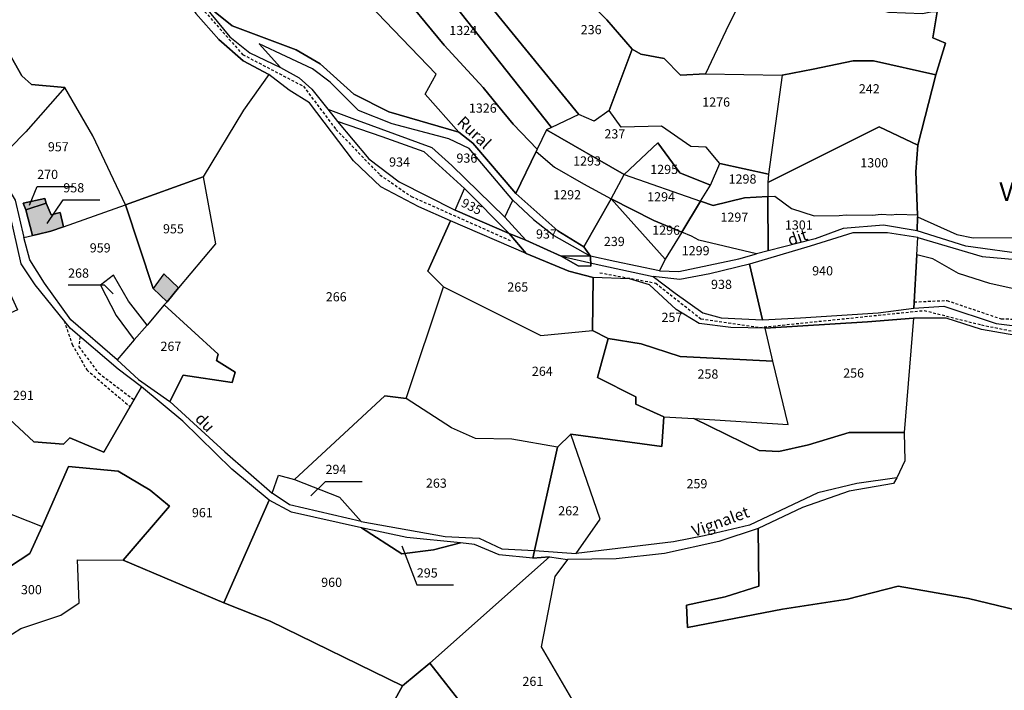
# Model space of a CAD drawing. Units: metres. Extents: x 1026888 to 1032835, y 6337879 to 6349745.
# Drawn here: x 1029132 to 1029346, y 6339140 to 6339286 of the extents above; entities that cross this region are included whole.
import ezdxf
from ezdxf.enums import TextEntityAlignment as Align

# ---------------------------------------------------------------- set-up
doc = ezdxf.new("R2010")
doc.units = ezdxf.units.M
doc.linetypes.add('TOPO1', pattern=[1, 0.6, -0.4])
for name, color, linetype in [('ig_cad_bati_dur', 152, 'CONTINUOUS'), ('ig_cad_bati_dur_hach', 24, 'CONTINUOUS'), ('ig_cad_detail_lineaire', 252, 'TOPO1'), ('ig_cad_fleche_de_rattachement', 3, 'CONTINUOUS'), ('ig_cad_lieudit', 7, 'ByLayer'), ('ig_cad_lieudit_texte', 210, 'CONTINUOUS'), ('ig_cad_nom_voie', 8, 'CONTINUOUS'), ('ig_cad_parcel', 3, 'CONTINUOUS'), ('ig_cad_parcel_num', 3, 'CONTINUOUS')]:
    doc.layers.add(name, color=color, linetype=linetype)
doc.styles.add('Times New Roman', font='times.ttf')

msp = doc.modelspace()

# ---------------------------------------------------------------- hatches: boundary and pattern name
at = {"layer": 'ig_cad_bati_dur_hach'}
for points in [[(1029132.96, 6339244.67), (1029137.35, 6339246.07), (1029137.12, 6339247.11), (1029132.38, 6339246.12)], [(1029134.42, 6339239.06), (1029135.4, 6339239.24), (1029138.4, 6339240), (1029141.12, 6339240.92), (1029140.42, 6339244.05), (1029138.46, 6339243.53), (1029137.35, 6339246.07), (1029132.96, 6339244.67)], [(1029160.63, 6339227.54), (1029163.7, 6339224.59), (1029166.17, 6339227.67), (1029162.98, 6339230.72)]]:
    msp.add_hatch(color=256, dxfattribs=at).paths.add_polyline_path(points)

# ---------------------------------------------------------------- linework, layer by layer
at = {"layer": 'ig_cad_bati_dur'}
for points in [[(1029132.96, 6339244.67), (1029137.35, 6339246.07), (1029137.12, 6339247.11), (1029132.38, 6339246.12)], [(1029134.42, 6339239.06), (1029135.4, 6339239.24), (1029138.4, 6339240), (1029141.12, 6339240.92), (1029140.42, 6339244.05), (1029138.46, 6339243.53), (1029137.35, 6339246.07), (1029132.96, 6339244.67)], [(1029160.63, 6339227.54), (1029163.7, 6339224.59), (1029166.17, 6339227.67), (1029162.98, 6339230.72)]]:
    msp.add_lwpolyline(points, close=True, dxfattribs=at)
at = {"layer": 'ig_cad_detail_lineaire'}
for points in [[(1029109.8, 6339352.93), (1029132.49, 6339347.53), (1029138.7, 6339346.42), (1029142.23, 6339344.57), (1029163.33, 6339302.73), (1029168.56, 6339291.59), (1029180.12, 6339278.47), (1029193.34, 6339271.56), (1029200.42, 6339262.16), (1029209.99, 6339252.27), (1029216.81, 6339247.57), (1029238.65, 6339237.83)], [(1029257.86, 6339230.96), (1029270.01, 6339228.68), (1029279.86, 6339220.89), (1029292.58, 6339219.04), (1029328.44, 6339222.73), (1029340.89, 6339219.58), (1029369.45, 6339213.86), (1029378.57, 6339206.94), (1029386.98, 6339201.18), (1029403.33, 6339197.01), (1029420.68, 6339197.78), (1029438.47, 6339192.32), (1029457.72, 6339183.41), (1029464.36, 6339185.59), (1029469.42, 6339186.03), (1029473.18, 6339180.64)], [(1029326.25, 6339224.6), (1029333.35, 6339224.91), (1029345.21, 6339220.89), (1029357.79, 6339220.77), (1029374.43, 6339218.35), (1029386.59, 6339211.88), (1029399.61, 6339207.42), (1029435.19, 6339206.49)], [(1029141.29, 6339220.49), (1029143.04, 6339215.35), (1029146.22, 6339209.79), (1029155.64, 6339201.78)], [(1029144.74, 6339217.02), (1029144.46, 6339214.84), (1029148.78, 6339209.12), (1029156.51, 6339203.28)]]:
    msp.add_lwpolyline(points, dxfattribs=at)
at = {"layer": 'ig_cad_fleche_de_rattachement'}
for points in [[(1029133.74, 6339245.66), (1029135.42, 6339249.73), (1029143.37, 6339249.75)], [(1029137.59, 6339241.68), (1029141.11, 6339246.82), (1029149.06, 6339246.84)], [(1029151.98, 6339226.35), (1029150.1, 6339228.25), (1029142.15, 6339228.24)], [(1029194.94, 6339182.35), (1029198.17, 6339185.5), (1029206.12, 6339185.52)], [(1029214.79, 6339171.49), (1029218.04, 6339162.96), (1029225.99, 6339162.98)]]:
    msp.add_lwpolyline(points, dxfattribs=at)
at = {"layer": 'ig_cad_lieudit'}
for points in [[(1029127.23, 6339165.54), (1029133.85, 6339169.78), (1029136.5, 6339175.68), (1029142.24, 6339188.78), (1029153.04, 6339187.76), (1029160.01, 6339183.62), (1029164.18, 6339180.1), (1029154.15, 6339168.37), (1029176.07, 6339159.05), (1029186.1, 6339155.05), (1029214.9, 6339141.02), (1029220.83, 6339145.95), (1029246.93, 6339169.06), (1029243.28, 6339168.81), (1029243.63, 6339170.43), (1029248.67, 6339192.96), (1029251.56, 6339195.81), (1029271.37, 6339193.13), (1029271.76, 6339199.6), (1029265.68, 6339202.35), (1029265.68, 6339203.91), (1029257.34, 6339208.11), (1029259.64, 6339216.63), (1029256.28, 6339218.35), (1029256.43, 6339229.88), (1029251.14, 6339231.31), (1029241.82, 6339235.11), (1029238.13, 6339239.48), (1029241.75, 6339238.06), (1029249.47, 6339234.57), (1029253.11, 6339232.46), (1029255.88, 6339232.4), (1029255.8, 6339234.53), (1029254.37, 6339236.6), (1029248.71, 6339240.05), (1029239.56, 6339248.18), (1029230.19, 6339259.18), (1029227.18, 6339261.55), (1029211.92, 6339265.96), (1029204.32, 6339269.81), (1029197.02, 6339276.44), (1029191.76, 6339279.5), (1029177.82, 6339284.68), (1029170.43, 6339290.7)], [(1029170.43, 6339290.7), (1029177.82, 6339284.68), (1029191.76, 6339279.5), (1029197.02, 6339276.44), (1029204.32, 6339269.81), (1029211.92, 6339265.96), (1029227.18, 6339261.55), (1029230.19, 6339259.18), (1029239.56, 6339248.18), (1029248.71, 6339240.05), (1029254.37, 6339236.6), (1029255.8, 6339234.53), (1029255.88, 6339232.4), (1029253.11, 6339232.46), (1029249.47, 6339234.57), (1029241.75, 6339238.06), (1029238.13, 6339239.48), (1029241.82, 6339235.11), (1029251.14, 6339231.31), (1029256.43, 6339229.88), (1029256.28, 6339218.35), (1029259.64, 6339216.63), (1029257.34, 6339208.11), (1029265.68, 6339203.91), (1029265.68, 6339202.35), (1029271.76, 6339199.6), (1029271.37, 6339193.13), (1029251.56, 6339195.81), (1029248.67, 6339192.96), (1029243.63, 6339170.43), (1029243.28, 6339168.81), (1029246.93, 6339169.06), (1029220.83, 6339145.95), (1029228.48, 6339136.23)], [(1029228.48, 6339136.23), (1029220.83, 6339145.95), (1029214.9, 6339141.02), (1029186.1, 6339155.05), (1029176.07, 6339159.05), (1029154.15, 6339168.37), (1029164.18, 6339180.1), (1029160.01, 6339183.62), (1029153.04, 6339187.76), (1029142.24, 6339188.78), (1029136.5, 6339175.68), (1029133.85, 6339169.78), (1029127.23, 6339165.54)]]:
    msp.add_lwpolyline(points, dxfattribs=at)
at = {"layer": 'ig_cad_parcel'}
for points in [[(1029139.67, 6339344.39), (1029144.66, 6339337.72), (1029149.24, 6339325.86), (1029156.15, 6339311.64), (1029161.67, 6339302.22), (1029166.19, 6339293.45), (1029169.96, 6339287.39), (1029174.92, 6339281.7), (1029180.25, 6339277.08), (1029185.81, 6339274.14), (1029180.33, 6339266.32), (1029171.54, 6339251.81), (1029154.64, 6339245.7), (1029147.56, 6339260.75), (1029141.46, 6339271.27), (1029134.18, 6339271.94), (1029132.1, 6339273.85), (1029125.27, 6339285.78), (1029114.96, 6339302.98), (1029114.09, 6339306.11), (1029116.84, 6339309.4), (1029121.78, 6339317.14)], [(1029151.38, 6339328.13), (1029159.02, 6339313.78), (1029164.99, 6339301.69), (1029170.43, 6339290.7), (1029177.82, 6339284.68), (1029191.76, 6339279.5), (1029197.02, 6339276.44), (1029204.32, 6339269.81), (1029211.92, 6339265.96), (1029227.18, 6339261.55), (1029219.87, 6339269.84), (1029222.24, 6339274.22), (1029212.97, 6339283.86), (1029200.69, 6339296.71), (1029185.74, 6339310.51), (1029184.81, 6339313.22), (1029173.03, 6339322.22), (1029164, 6339333.07), (1029160.4, 6339340.28), (1029159.59, 6339343.24), (1029152.45, 6339341.46)], [(1029239.56, 6339248.18), (1029230.19, 6339259.18), (1029227.18, 6339261.55), (1029219.87, 6339269.84), (1029222.24, 6339274.22), (1029212.97, 6339283.86), (1029200.69, 6339296.71), (1029185.74, 6339310.51), (1029184.81, 6339313.22), (1029189.07, 6339309.99), (1029199.32, 6339301.3), (1029207.93, 6339294.44), (1029209.64, 6339296.61), (1029209.81, 6339296.5), (1029211.27, 6339295.31), (1029213.32, 6339293.5), (1029223.95, 6339280.48), (1029232.45, 6339271.26), (1029235.57, 6339267.44), (1029239, 6339263.29), (1029244.22, 6339257.83), (1029243.97, 6339257.31)], [(1029114.09, 6339306.11), (1029114.96, 6339302.98), (1029125.27, 6339285.78), (1029132.1, 6339273.85), (1029134.18, 6339271.94), (1029141.46, 6339271.27), (1029132.94, 6339261.65), (1029125.89, 6339254.51), (1029119.8, 6339264.18), (1029111.57, 6339272.54), (1029108.1, 6339279.79), (1029102.97, 6339297.95), (1029099.74, 6339300.33), (1029092.39, 6339302.86), (1029087.42, 6339303.78), (1029087.43, 6339310.32), (1029095.17, 6339311.25), (1029099.23, 6339309.76), (1029103.61, 6339306.94), (1029108.71, 6339306.14)], [(1029247.31, 6339262.58), (1029215.06, 6339303.46), (1029218.71, 6339307.99), (1029234.11, 6339297.34), (1029231.4, 6339292.36), (1029253.31, 6339265.4)], [(1029292.59, 6339298.56), (1029285.26, 6339283.59), (1029280.83, 6339274.26), (1029275.39, 6339273.95), (1029271.86, 6339277.59), (1029266.77, 6339278.56), (1029264.92, 6339279.6), (1029259.38, 6339285.99), (1029242.1, 6339303.42), (1029245.73, 6339306.27), (1029252.28, 6339300.61), (1029255.76, 6339297.95), (1029259.69, 6339297.1), (1029277.18, 6339299.28), (1029284.99, 6339299.59)], [(1029244.22, 6339257.83), (1029239, 6339263.29), (1029235.57, 6339267.44), (1029232.45, 6339271.26), (1029223.95, 6339280.48), (1029213.32, 6339293.5), (1029211.27, 6339295.31), (1029209.81, 6339296.5), (1029209.64, 6339296.61), (1029214.04, 6339302.19), (1029215.06, 6339303.46), (1029247.31, 6339262.58), (1029246.27, 6339262.09)], [(1029253.31, 6339265.4), (1029231.4, 6339292.36), (1029234.11, 6339297.34), (1029242.1, 6339303.42), (1029259.38, 6339285.99), (1029264.92, 6339279.6), (1029259.86, 6339266.3), (1029256.6, 6339263.96)], [(1029330.98, 6339274.02), (1029333.05, 6339280.97), (1029330.33, 6339282.13), (1029331.27, 6339287.78), (1029329.88, 6339287.66), (1029328.09, 6339287.31), (1029320.69, 6339287.58), (1029312.36, 6339289.65), (1029312.75, 6339293.24), (1029309.81, 6339294.62), (1029308.44, 6339293.86), (1029302.01, 6339296.61), (1029292.59, 6339298.56), (1029285.26, 6339283.59), (1029280.83, 6339274.26), (1029297.52, 6339274), (1029304.29, 6339275.29), (1029312.99, 6339277.11), (1029317.39, 6339277.12)], [(1029188.36, 6339275.62), (1029192.41, 6339273.37), (1029195.22, 6339270.92), (1029198.64, 6339266.58), (1029205.06, 6339264.17), (1029221.3, 6339258.2), (1029225.64, 6339254.28), (1029237.17, 6339243.08), (1029238.9, 6339246.78), (1029229.4, 6339258.03), (1029225, 6339260.1), (1029212.66, 6339263.4), (1029205.32, 6339266.28), (1029199.17, 6339272.46), (1029195.3, 6339275.35), (1029189.63, 6339278.05), (1029183.72, 6339280.76)], [(1029297.52, 6339274), (1029294.56, 6339252.43), (1029283.98, 6339254.72), (1029281.02, 6339258.31), (1029277.63, 6339258.41), (1029271.26, 6339262.84), (1029262.47, 6339262.65), (1029259.86, 6339266.3), (1029264.92, 6339279.6), (1029266.77, 6339278.56), (1029271.86, 6339277.59), (1029275.39, 6339273.95), (1029280.83, 6339274.26)], [(1029327.03, 6339258.72), (1029330.98, 6339274.02), (1029317.39, 6339277.12), (1029312.99, 6339277.11), (1029304.29, 6339275.29), (1029297.52, 6339274), (1029294.56, 6339252.43), (1029294.39, 6339250.63), (1029318.66, 6339262.73)], [(1029223.81, 6339227.86), (1029220.4, 6339231.32), (1029225.39, 6339242.25), (1029218.45, 6339245.31), (1029210.23, 6339249.63), (1029204.28, 6339255.31), (1029194.71, 6339267.96), (1029190.26, 6339270.73), (1029185.81, 6339274.14), (1029180.33, 6339266.32), (1029171.54, 6339251.81), (1029174.19, 6339237.21), (1029166.17, 6339227.67), (1029163.7, 6339224.59), (1029163.06, 6339223.97), (1029174.81, 6339213.25), (1029174.47, 6339211.8), (1029178.52, 6339209.27), (1029177.84, 6339207.06), (1029167.19, 6339208.66), (1029164.29, 6339202.94), (1029176.28, 6339191.92), (1029186.58, 6339182.94), (1029187.9, 6339186.88), (1029191.43, 6339185.9), (1029211.07, 6339204.15), (1029215.69, 6339203.58)], [(1029141.46, 6339271.27), (1029132.94, 6339261.65), (1029125.89, 6339254.51), (1029130.65, 6339246.77), (1029132.52, 6339238.62), (1029134.42, 6339239.06), (1029132.96, 6339244.67), (1029132.38, 6339246.12), (1029137.12, 6339247.11), (1029137.35, 6339246.07), (1029138.46, 6339243.53), (1029140.42, 6339244.05), (1029141.12, 6339240.92), (1029154.64, 6339245.7), (1029147.56, 6339260.75)], [(1029247.31, 6339262.58), (1029246.27, 6339262.09), (1029263.18, 6339252.35), (1029270.49, 6339259.2), (1029275.26, 6339252.67), (1029281.92, 6339250.02), (1029283.98, 6339254.72), (1029281.02, 6339258.31), (1029277.63, 6339258.41), (1029271.26, 6339262.84), (1029262.47, 6339262.65), (1029259.86, 6339266.3), (1029256.6, 6339263.96), (1029253.31, 6339265.4)], [(1029200.8, 6339263.91), (1029207.56, 6339255.73), (1029214.17, 6339250.71), (1029226.38, 6339244.54), (1029228.4, 6339249.3), (1029219.61, 6339257.3), (1029210.46, 6339260.52)], [(1029244.22, 6339257.83), (1029243.97, 6339257.31), (1029248, 6339253.94), (1029254.28, 6339250.3), (1029260.35, 6339247.05), (1029263.18, 6339252.35), (1029246.27, 6339262.09)], [(1029326.99, 6339243.54), (1029326.64, 6339252.93), (1029327.03, 6339258.72), (1029318.66, 6339262.73), (1029294.39, 6339250.63), (1029294.41, 6339247.51), (1029295.96, 6339247.59), (1029299.57, 6339244.93), (1029304.52, 6339243.35), (1029309.92, 6339243.43), (1029311.48, 6339243.58), (1029317.19, 6339243.46), (1029319.1, 6339243.73), (1029321.3, 6339243.59), (1029322.39, 6339243.71)], [(1029263.18, 6339252.35), (1029279.79, 6339246.54), (1029281.92, 6339250.02), (1029275.26, 6339252.67), (1029270.49, 6339259.2)], [(1029239.56, 6339248.18), (1029243.97, 6339257.31), (1029248, 6339253.94), (1029254.28, 6339250.3), (1029260.35, 6339247.05), (1029254.37, 6339236.6), (1029248.71, 6339240.05)], [(1029281.92, 6339250.02), (1029283.98, 6339254.72), (1029294.56, 6339252.43), (1029294.39, 6339250.63), (1029294.41, 6339247.51), (1029289.34, 6339247.26), (1029282.53, 6339245.59), (1029279.79, 6339246.54)], [(1029126.17, 6339202.04), (1029134.69, 6339194.13), (1029141.18, 6339193.62), (1029142.56, 6339195.02), (1029149.91, 6339191.85), (1029158.14, 6339206.1), (1029153.02, 6339209.98), (1029142.65, 6339218.81), (1029134.95, 6339228.34), (1029131.94, 6339232.87), (1029128.91, 6339246.45), (1029125.08, 6339254.25), (1029115.96, 6339249.51), (1029127.49, 6339230.75), (1029131.15, 6339222.84), (1029122.32, 6339218.88), (1029116.05, 6339227.21), (1029110, 6339223.48), (1029116.04, 6339214.23)], [(1029260.35, 6339247.05), (1029263.18, 6339252.35), (1029279.79, 6339246.54), (1029275.68, 6339239.79), (1029269.62, 6339242.31)], [(1029171.54, 6339251.81), (1029174.19, 6339237.21), (1029166.17, 6339227.67), (1029163.7, 6339224.59), (1029160.63, 6339227.54), (1029154.64, 6339245.7)], [(1029238.13, 6339239.48), (1029226.38, 6339244.54), (1029228.4, 6339249.3)], [(1029137.35, 6339246.07), (1029137.12, 6339247.11), (1029132.38, 6339246.12), (1029132.96, 6339244.67)], [(1029141.12, 6339240.92), (1029138.4, 6339240), (1029135.4, 6339239.24), (1029134.42, 6339239.06), (1029132.96, 6339244.67), (1029137.35, 6339246.07), (1029138.46, 6339243.53), (1029140.42, 6339244.05)], [(1029249.47, 6339234.57), (1029241.75, 6339238.06), (1029237.17, 6339243.08), (1029238.9, 6339246.78), (1029243.41, 6339242.57), (1029247.82, 6339239.05), (1029255.8, 6339234.53)], [(1029254.37, 6339236.6), (1029260.35, 6339247.05), (1029272.06, 6339233.87), (1029270.85, 6339231.39), (1029261.13, 6339233.39), (1029255.8, 6339234.53)], [(1029260.35, 6339247.05), (1029269.62, 6339242.31), (1029275.68, 6339239.79), (1029272.06, 6339233.87)], [(1029275.68, 6339239.79), (1029279.79, 6339246.54), (1029282.53, 6339245.59), (1029289.34, 6339247.26), (1029294.41, 6339247.51), (1029294.49, 6339235.73), (1029291.91, 6339235.03), (1029279.41, 6339238.03), (1029277.77, 6339238.93)], [(1029326.99, 6339243.54), (1029327, 6339243.15), (1029326.93, 6339240.09), (1029319.59, 6339241.34), (1029310.81, 6339240.57), (1029304.71, 6339238.31), (1029294.49, 6339235.73), (1029294.41, 6339247.51), (1029295.96, 6339247.59), (1029299.57, 6339244.93), (1029304.52, 6339243.35), (1029309.92, 6339243.43), (1029311.48, 6339243.58), (1029317.19, 6339243.46), (1029319.1, 6339243.73), (1029321.3, 6339243.59), (1029322.39, 6339243.71)], [(1029163.7, 6339224.59), (1029163.06, 6339223.97), (1029159.37, 6339219.56), (1029155.32, 6339224.75), (1029152.01, 6339230.41), (1029149.18, 6339228.26), (1029152.6, 6339221.62), (1029156.49, 6339216.3), (1029152.84, 6339211.97), (1029142.77, 6339220.69), (1029137.02, 6339228.71), (1029133.86, 6339233.76), (1029132.52, 6339238.62), (1029134.42, 6339239.06), (1029135.4, 6339239.24), (1029138.4, 6339240), (1029141.12, 6339240.92), (1029154.64, 6339245.7), (1029160.63, 6339227.54)], [(1029256.43, 6339229.88), (1029251.14, 6339231.31), (1029241.82, 6339235.11), (1029225.39, 6339242.25), (1029220.4, 6339231.32), (1029223.81, 6339227.86), (1029245.04, 6339217.3), (1029256.28, 6339218.35)], [(1029327, 6339243.15), (1029335.51, 6339239.24), (1029339.12, 6339238.55), (1029350.8, 6339238.64), (1029359.19, 6339238.54), (1029364.46, 6339237.28), (1029357.94, 6339235.13), (1029351.18, 6339234.83), (1029337.49, 6339236.7), (1029326.93, 6339240.09)], [(1029275.68, 6339239.79), (1029272.06, 6339233.87), (1029270.85, 6339231.39), (1029275.01, 6339231.24), (1029288.12, 6339233.99), (1029291.91, 6339235.03), (1029279.41, 6339238.03), (1029277.77, 6339238.93)], [(1029293.23, 6339220.72), (1029301.51, 6339221.15), (1029318.44, 6339222.23), (1029326.18, 6339223.22), (1029326.84, 6339234.86), (1029327.06, 6339238.65), (1029320.48, 6339239.61), (1029312.91, 6339239.66), (1029303.63, 6339236.7), (1029290.42, 6339232.8)], [(1029326.18, 6339223.22), (1029332.73, 6339223.7), (1029344.11, 6339219.9), (1029349.32, 6339219.23), (1029360.97, 6339219.42), (1029372.7, 6339217.43), (1029376.1, 6339218.19), (1029376.92, 6339218.68), (1029376.44, 6339219.35), (1029368.91, 6339226.02), (1029367.33, 6339226.39), (1029365.96, 6339226.56), (1029364.1, 6339226.86), (1029362.21, 6339226.88), (1029359.86, 6339226.93), (1029357.62, 6339226.85), (1029353.84, 6339226.62), (1029349.55, 6339227.05), (1029342.73, 6339228.58), (1029335.87, 6339230.81), (1029330.29, 6339233.97), (1029326.84, 6339234.86)], [(1029269.49, 6339230.15), (1029274.27, 6339226.52), (1029280.23, 6339222.25), (1029284.27, 6339221.16), (1029293.23, 6339220.72), (1029290.42, 6339232.8), (1029281.82, 6339230.7), (1029275.27, 6339229.47)], [(1029156.49, 6339216.3), (1029159.37, 6339219.56), (1029155.32, 6339224.75), (1029152.01, 6339230.41), (1029149.18, 6339228.26), (1029152.6, 6339221.62)], [(1029293.86, 6339218.86), (1029286.38, 6339219.01), (1029279.5, 6339219.92), (1029274.48, 6339222.91), (1029268.68, 6339228.33), (1029264.29, 6339229.6), (1029256.43, 6339229.88), (1029256.28, 6339218.35), (1029259.64, 6339216.63), (1029266.86, 6339215.43), (1029275.31, 6339212.68), (1029295.49, 6339211.7)], [(1029248.67, 6339192.96), (1029238.71, 6339194.67), (1029230.82, 6339194.88), (1029225.59, 6339197.14), (1029215.69, 6339203.58), (1029223.81, 6339227.86), (1029245.04, 6339217.3), (1029256.28, 6339218.35), (1029259.64, 6339216.63), (1029257.34, 6339208.11), (1029265.68, 6339203.91), (1029265.68, 6339202.35), (1029271.76, 6339199.6), (1029271.37, 6339193.13), (1029251.56, 6339195.81)], [(1029164.29, 6339202.94), (1029167.19, 6339208.66), (1029177.84, 6339207.06), (1029178.52, 6339209.27), (1029174.47, 6339211.8), (1029174.81, 6339213.25), (1029163.06, 6339223.97), (1029159.37, 6339219.56), (1029156.49, 6339216.3), (1029152.84, 6339211.97), (1029157.48, 6339207.7)], [(1029293.86, 6339218.86), (1029316.1, 6339220.24), (1029326.11, 6339221.05), (1029324.09, 6339196.16), (1029312.13, 6339196.19), (1029303.29, 6339193.46), (1029296.82, 6339192), (1029292.49, 6339192.22), (1029278.32, 6339199.24), (1029298.82, 6339197.9), (1029295.49, 6339211.7)], [(1029271.76, 6339199.6), (1029278.32, 6339199.24), (1029298.82, 6339197.9), (1029295.49, 6339211.7), (1029275.31, 6339212.68), (1029266.86, 6339215.43), (1029259.64, 6339216.63), (1029257.34, 6339208.11), (1029265.68, 6339203.91), (1029265.68, 6339202.35)], [(1029126.17, 6339202.04), (1029118.12, 6339182.93), (1029136.5, 6339175.68), (1029133.85, 6339169.78), (1029127.23, 6339165.54), (1029125.34, 6339160.57), (1029116.48, 6339163.62), (1029110.29, 6339167.36), (1029102.46, 6339153.37), (1029107.22, 6339144.88), (1029096.56, 6339148.47), (1029088.06, 6339152.44), (1029085.62, 6339155.51), (1029079.47, 6339174.21), (1029075.81, 6339180.1), (1029074.51, 6339190.88), (1029100.8, 6339205.51), (1029116.04, 6339214.23)], [(1029176.07, 6339159.05), (1029185.9, 6339181.44), (1029177.81, 6339188.17), (1029167.1, 6339198.62), (1029158.14, 6339206.1), (1029149.91, 6339191.85), (1029142.56, 6339195.02), (1029141.18, 6339193.62), (1029134.69, 6339194.13), (1029126.17, 6339202.04), (1029118.12, 6339182.93), (1029136.5, 6339175.68), (1029142.24, 6339188.78), (1029153.04, 6339187.76), (1029160.01, 6339183.62), (1029164.18, 6339180.1), (1029154.15, 6339168.37)], [(1029243.63, 6339170.43), (1029248.67, 6339192.96), (1029238.71, 6339194.67), (1029230.82, 6339194.88), (1029225.59, 6339197.14), (1029215.69, 6339203.58), (1029211.07, 6339204.15), (1029191.43, 6339185.9), (1029201.2, 6339182.11), (1029205.89, 6339176.75), (1029224.21, 6339173.49), (1029231.59, 6339173.15), (1029236.52, 6339170.79)], [(1029324.09, 6339196.16), (1029324.22, 6339189.98), (1029322.5, 6339186.28), (1029313.74, 6339185.06), (1029305.32, 6339183.02), (1029290.39, 6339176), (1029280.58, 6339173.67), (1029273.85, 6339172.33), (1029252.7, 6339169.8), (1029257.95, 6339177.26), (1029251.56, 6339195.81), (1029271.37, 6339193.13), (1029271.76, 6339199.6), (1029278.32, 6339199.24), (1029292.49, 6339192.22), (1029296.82, 6339192), (1029303.29, 6339193.46), (1029312.13, 6339196.19)], [(1029248.67, 6339192.96), (1029243.63, 6339170.43), (1029252.7, 6339169.8), (1029257.95, 6339177.26), (1029251.56, 6339195.81)], [(1029113.99, 6339142.45), (1029117.06, 6339142.87), (1029122.31, 6339145.6), (1029128.23, 6339151.13), (1029131.87, 6339153.51), (1029140.59, 6339156.37), (1029144.55, 6339159.08), (1029144.19, 6339168.45), (1029154.15, 6339168.37), (1029164.18, 6339180.1), (1029160.01, 6339183.62), (1029153.04, 6339187.76), (1029142.24, 6339188.78), (1029136.5, 6339175.68), (1029133.85, 6339169.78), (1029127.23, 6339165.54), (1029125.34, 6339160.57), (1029116.48, 6339163.62), (1029110.29, 6339167.36), (1029102.46, 6339153.37), (1029107.22, 6339144.88)], [(1029191.43, 6339185.9), (1029201.2, 6339182.11), (1029205.89, 6339176.75), (1029190.34, 6339180.4), (1029186.58, 6339182.94), (1029187.9, 6339186.88)], [(1029214.9, 6339141.02), (1029220.83, 6339145.95), (1029246.93, 6339169.06), (1029243.28, 6339168.81), (1029235.94, 6339169.54), (1029230.57, 6339171.78), (1029227.56, 6339172.12), (1029221.66, 6339170.61), (1029214.79, 6339169.73), (1029206.01, 6339175.37), (1029190.77, 6339178.79), (1029185.9, 6339181.44), (1029176.07, 6339159.05), (1029186.1, 6339155.05)], [(1029206.01, 6339175.37), (1029214.79, 6339169.73), (1029221.66, 6339170.61), (1029227.56, 6339172.12), (1029215.87, 6339173.29)], [(1029250.81, 6339168.47), (1029248.06, 6339164.79), (1029245.09, 6339149.52), (1029258.3, 6339126.87), (1029266.52, 6339111.89), (1029250.79, 6339119.37), (1029238.99, 6339127.39), (1029228.48, 6339136.23), (1029220.83, 6339145.95), (1029246.93, 6339169.06)], [(1029266.52, 6339111.89), (1029260.71, 6339110.18), (1029252.5, 6339106.74), (1029243.2, 6339102.09), (1029222.38, 6339118.43), (1029209.52, 6339131.23), (1029214.9, 6339141.02), (1029220.83, 6339145.95), (1029228.48, 6339136.23), (1029238.99, 6339127.39), (1029250.79, 6339119.37)]]:
    msp.add_lwpolyline(points, close=True, dxfattribs=at)
for points in [[(1029347.56, 6339306.76), (1029344.32, 6339307.45), (1029343.78, 6339304.39), (1029341.58, 6339300.97), (1029337.83, 6339298.29), (1029332.8, 6339296.72), (1029331.27, 6339287.78), (1029330.33, 6339282.13), (1029333.05, 6339280.97), (1029330.98, 6339274.02), (1029327.03, 6339258.72), (1029326.64, 6339252.93), (1029326.99, 6339243.54), (1029327, 6339243.15), (1029335.51, 6339239.24), (1029339.12, 6339238.55), (1029350.8, 6339238.64)], [(1029170.43, 6339290.7), (1029177.35, 6339282.29), (1029181.69, 6339278.83), (1029188.36, 6339275.62), (1029192.41, 6339273.37), (1029195.22, 6339270.92), (1029198.64, 6339266.58), (1029200.8, 6339263.91), (1029207.56, 6339255.73), (1029214.17, 6339250.71), (1029226.38, 6339244.54), (1029238.13, 6339239.48), (1029241.82, 6339235.11), (1029225.39, 6339242.25), (1029218.45, 6339245.31), (1029210.23, 6339249.63), (1029204.28, 6339255.31), (1029194.71, 6339267.96), (1029190.26, 6339270.73), (1029185.81, 6339274.14), (1029180.25, 6339277.08), (1029174.92, 6339281.7), (1029169.96, 6339287.39)], [(1029354.15, 6339216.29), (1029340.89, 6339218.61), (1029333.22, 6339221.07), (1029326.11, 6339221.05), (1029316.1, 6339220.24), (1029293.86, 6339218.86), (1029286.38, 6339219.01), (1029279.5, 6339219.92), (1029274.48, 6339222.91), (1029268.68, 6339228.33), (1029264.29, 6339229.6), (1029256.43, 6339229.88), (1029251.14, 6339231.31), (1029241.82, 6339235.11), (1029238.13, 6339239.48), (1029241.75, 6339238.06), (1029249.47, 6339234.57), (1029257.06, 6339232.83), (1029269.49, 6339230.15), (1029274.27, 6339226.52), (1029280.23, 6339222.25), (1029284.27, 6339221.16), (1029293.23, 6339220.72), (1029301.51, 6339221.15), (1029318.44, 6339222.23), (1029326.18, 6339223.22), (1029332.73, 6339223.7), (1029344.11, 6339219.9), (1029349.32, 6339219.23)], [(1029349.55, 6339227.05), (1029342.73, 6339228.58), (1029335.87, 6339230.81), (1029330.29, 6339233.97), (1029326.84, 6339234.86), (1029327.06, 6339238.65), (1029341.07, 6339234.45), (1029355.04, 6339233.22)], [(1029354.15, 6339216.29), (1029340.89, 6339218.61), (1029333.22, 6339221.07), (1029326.11, 6339221.05), (1029324.09, 6339196.16), (1029324.22, 6339189.98), (1029322.5, 6339186.28), (1029321.75, 6339185.04), (1029312.12, 6339183.4), (1029301.96, 6339179.79), (1029292.27, 6339175.26), (1029292.47, 6339162.72), (1029285.11, 6339160.35), (1029276.74, 6339158.54), (1029276.93, 6339153.68), (1029297.6, 6339157.66), (1029311.77, 6339159.83), (1029322.74, 6339162.68), (1029338.09, 6339160.02), (1029348.55, 6339157.49)], [(1029348.55, 6339157.49), (1029338.09, 6339160.02), (1029322.74, 6339162.68), (1029311.77, 6339159.83), (1029297.6, 6339157.66), (1029276.93, 6339153.68), (1029276.74, 6339158.54), (1029285.11, 6339160.35), (1029292.47, 6339162.72), (1029292.27, 6339175.26), (1029283.73, 6339172.41), (1029271.89, 6339169.84), (1029261.44, 6339168.66), (1029250.81, 6339168.47), (1029248.06, 6339164.79), (1029245.09, 6339149.52), (1029258.3, 6339126.87)], [(1029111.99, 6339134.87), (1029113.99, 6339142.45), (1029117.06, 6339142.87), (1029122.31, 6339145.6), (1029128.23, 6339151.13), (1029131.87, 6339153.51), (1029140.59, 6339156.37), (1029144.55, 6339159.08), (1029144.19, 6339168.45), (1029154.15, 6339168.37), (1029176.07, 6339159.05), (1029186.1, 6339155.05), (1029214.9, 6339141.02), (1029209.52, 6339131.23)]]:
    msp.add_lwpolyline(points, dxfattribs=at)

# ---------------------------------------------------------------- texts
at = {"layer": 'ig_cad_lieudit_texte', "style": 'Times New Roman'}
msp.add_text('VIGNALET', height=4, dxfattribs=at).set_placement((1029344.79, 6339245.35), align=Align.BOTTOM_LEFT)
at = {"layer": 'ig_cad_nom_voie', "style": 'Times New Roman'}
for s, rotation, p in [('Rural', 316.9, (1029226.06, 6339262.89)), ('dit', 18.9, (1029299.45, 6339236.05)), ('du', 314.2, (1029169.04, 6339198.45)), ('Vignalet', 20.1, (1029278.71, 6339172.65))]:
    msp.add_text(s, height=2.5, rotation=rotation, dxfattribs=at).set_placement(p, align=Align.BOTTOM_LEFT)
at = {"layer": 'ig_cad_parcel_num', "style": 'Times New Roman'}
for s, p in [('1324', (1029225.1, 6339282.08)), ('236', (1029253.69, 6339282.26)), ('242', (1029314.21, 6339269.37)), ('1326', (1029229.36, 6339265.17)), ('1276', (1029280.13, 6339266.48)), ('237', (1029258.84, 6339259.56)), ('957', (1029137.75, 6339256.75)), ('936', (1029226.65, 6339254.28)), ('934', (1029212, 6339253.43)), ('1293', (1029252.04, 6339253.66)), ('1295', (1029268.82, 6339251.82)), ('1300', (1029314.53, 6339253.26)), ('270', (1029135.42, 6339250.73)), ('1298', (1029285.87, 6339249.73)), ('958', (1029141.11, 6339247.82)), ('1292', (1029247.71, 6339246.3)), ('1294', (1029268.15, 6339245.85)), ('1297', (1029284.09, 6339241.42)), ('955', (1029162.8, 6339238.89)), ('1301', (1029298.12, 6339239.72)), ('937', (1029243.96, 6339237.76)), ('1296', (1029269.25, 6339238.59)), ('959', (1029146.86, 6339234.74)), ('239', (1029258.73, 6339236.13)), ('1299', (1029275.67, 6339234.13)), ('268', (1029142.15, 6339229.24)), ('940', (1029304.05, 6339229.74)), ('265', (1029237.72, 6339226.21)), ('938', (1029282.05, 6339226.79)), ('266', (1029198.22, 6339224.08)), ('257', (1029271.27, 6339219.61)), ('267', (1029162.25, 6339213.31)), ('264', (1029243.07, 6339207.87)), ('258', (1029279.1, 6339207.26)), ('256', (1029310.8, 6339207.47)), ('291', (1029130.15, 6339202.62)), ('294', (1029198.16, 6339186.5)), ('263', (1029220.01, 6339183.5)), ('259', (1029276.71, 6339183.38)), ('961', (1029169.09, 6339177.09)), ('262', (1029248.8, 6339177.47)), ('295', (1029218.03, 6339163.96)), ('960', (1029197.22, 6339161.91)), ('300', (1029131.89, 6339160.31)), ('261', (1029241.01, 6339140.34))]:
    msp.add_text(s, height=2, dxfattribs=at).set_placement(p, align=Align.BOTTOM_LEFT)
msp.add_text('935', height=2, rotation=333.4, dxfattribs=at).set_placement((1029227.21, 6339244.93), align=Align.BOTTOM_LEFT)

doc.saveas('drawing.dxf')
